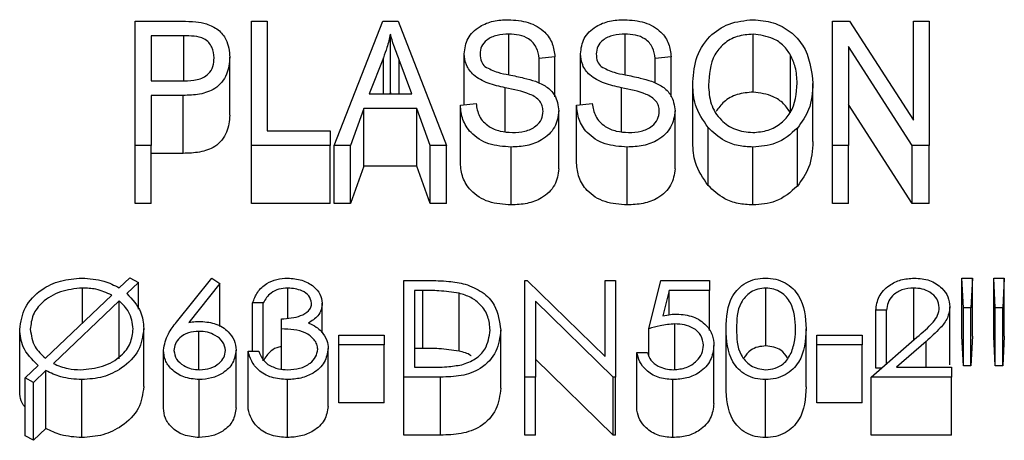
# Model space of a CAD drawing. Units: millimetres. Extents: x 28 to 1143, y 18 to 268.
# Drawn here: x 1128 to 1143, y 262 to 268 of the extents above; entities that cross this region are included whole.
import ezdxf

# ---------------------------------------------------------------- set-up
doc = ezdxf.new("R2010")
doc.units = ezdxf.units.MM

msp = doc.modelspace()

# ---------------------------------------------------------------- linework, layer by layer
at = {"color": 7, "linetype": 'Continuous', "lineweight": 25}
for p, q in [((1130.022, 268.0756), (1130.7153, 268.0756)), ((1130.022, 266.2325), (1130.022, 268.0756)), ((1131.7463, 266.2325), (1131.7463, 268.0756)), ((1131.7463, 268.0756), (1131.9799, 268.0756)), ((1131.9799, 268.0756), (1131.9799, 266.4479)), ((1132.9736, 266.2325), (1133.6922, 268.0756)), ((1133.6922, 268.0756), (1133.9202, 268.0756)), ((1133.9202, 268.0756), (1134.6392, 266.2325)), ((1140.3665, 268.0756), (1140.6149, 268.0756)), ((1140.3665, 266.2325), (1140.3665, 268.0756)), ((1140.6149, 268.0756), (1141.5643, 266.6065)), ((1141.5643, 266.6065), (1141.5643, 268.0756)), ((1141.5643, 268.0756), (1141.798, 268.0756)), ((1141.798, 268.0756), (1141.798, 266.2325)), ((1133.8062, 267.0233), (1133.8062, 267.8837)), ((1135.5629, 267.2814), (1135.5629, 267.8841)), ((1137.2866, 267.2814), (1137.2866, 267.8841)), ((1139.1859, 267.0237), (1139.1859, 267.8841)), ((1130.7406, 267.8601), (1130.2561, 267.8601)), ((1130.2561, 267.8601), (1130.2561, 267.1899)), ((1134.902, 266.8369), (1134.902, 267.5946)), ((1136.6262, 266.8369), (1136.6262, 267.5946)), ((1141.5481, 266.2325), (1140.6002, 267.6997)), ((1140.6002, 267.6997), (1140.6002, 266.2325)), ((1131.4249, 266.6812), (1131.4249, 267.5415)), ((1133.7018, 267.5347), (1133.49, 266.9984)), ((1134.1223, 266.9984), (1133.934, 267.5048)), ((1136.2462, 267.549), (1136.0125, 267.525)), ((1136.0125, 267.1574), (1136.0125, 267.525)), ((1136.2462, 266.9528), (1136.2462, 267.549)), ((1137.9704, 267.549), (1137.7363, 267.525)), ((1137.7363, 267.1574), (1137.7363, 267.525)), ((1137.9704, 266.9528), (1137.9704, 267.549)), ((1139.7428, 266.7141), (1139.7428, 267.5744)), ((1130.2561, 267.1899), (1130.7454, 267.1899)), ((1140.0742, 266.2918), (1140.0742, 267.1521)), ((1133.8062, 267.0233), (1133.8, 266.9984)), ((1133.8138, 266.9984), (1133.8062, 267.0233)), ((1138.2918, 266.2693), (1138.2918, 267.1297)), ((1130.7306, 266.9745), (1130.2561, 266.9745)), ((1130.2561, 266.9745), (1130.2561, 266.2325)), ((1130.7306, 266.1141), (1130.7306, 266.9745)), ((1133.49, 266.9984), (1134.1223, 266.9984)), ((1133.4133, 266.783), (1133.2168, 266.2325)), ((1134.1996, 266.783), (1133.4133, 266.783)), ((1133.4133, 265.9227), (1133.4133, 266.783)), ((1134.1996, 265.9227), (1134.1996, 266.783)), ((1134.396, 266.2325), (1134.1996, 266.783)), ((1134.8438, 266.8309), (1135.0774, 266.8548)), ((1134.8438, 265.9705), (1134.8438, 266.8309)), ((1136.3048, 265.8849), (1136.3048, 266.7452)), ((1136.5676, 266.8309), (1136.8012, 266.8548)), ((1136.5676, 265.9705), (1136.5676, 266.8309)), ((1138.0286, 265.8849), (1138.0286, 266.7452)), ((1141.5481, 265.3721), (1140.6002, 266.8393)), ((1131.9799, 266.4479), (1132.915, 266.4479)), ((1132.915, 266.4479), (1132.915, 266.2325)), ((1138.5192, 265.6373), (1138.5192, 266.4976)), ((1139.8449, 265.6298), (1139.8449, 266.4902)), ((1130.022, 265.3721), (1130.022, 266.2325)), ((1130.2561, 266.2325), (1130.022, 266.2325)), ((1130.2561, 265.3721), (1130.2561, 266.2325)), ((1132.915, 266.2325), (1131.7463, 266.2325)), ((1131.7463, 265.3721), (1131.7463, 266.2325)), ((1132.915, 265.3721), (1132.915, 266.2325)), ((1132.9736, 265.3721), (1132.9736, 266.2325)), ((1133.2168, 266.2325), (1132.9736, 266.2325)), ((1133.2168, 265.3721), (1133.2168, 266.2325)), ((1134.396, 265.3721), (1134.396, 266.2325)), ((1134.6392, 266.2325), (1134.396, 266.2325)), ((1134.6392, 265.3721), (1134.6392, 266.2325)), ((1135.5962, 265.3482), (1135.5962, 266.2085)), ((1137.32, 265.3482), (1137.32, 266.2085)), ((1139.183, 265.3482), (1139.183, 266.2085)), ((1140.6002, 266.2325), (1140.3665, 266.2325)), ((1140.3665, 265.3721), (1140.3665, 266.2325)), ((1140.6002, 265.3721), (1140.6002, 266.2325)), ((1141.5481, 265.3721), (1141.5481, 266.2325)), ((1141.798, 266.2325), (1141.5481, 266.2325)), ((1141.798, 265.3721), (1141.798, 266.2325)), ((1130.7306, 266.1141), (1130.2561, 266.1141)), ((1133.4133, 265.9227), (1133.2168, 265.3721)), ((1134.1996, 265.9227), (1133.4133, 265.9227)), ((1134.396, 265.3721), (1134.1996, 265.9227)), ((1130.2561, 265.3721), (1130.022, 265.3721)), ((1132.915, 265.3721), (1131.7463, 265.3721)), ((1133.2168, 265.3721), (1132.9736, 265.3721)), ((1134.6392, 265.3721), (1134.396, 265.3721)), ((1140.6002, 265.3721), (1140.3665, 265.3721)), ((1141.798, 265.3721), (1141.5481, 265.3721)), ((1129.785, 264.118), (1129.9414, 264.2668)), ((1129.9414, 264.2668), (1130.0687, 264.1981)), ((1130.6347, 263.6084), (1131.1569, 264.2625)), ((1131.1569, 264.2625), (1131.278, 264.1847)), ((1142.3087, 263.8214), (1142.2853, 264.2625)), ((1142.2853, 264.2625), (1142.4422, 264.2625)), ((1142.2853, 263.4021), (1142.2853, 264.2625)), ((1142.4422, 264.2625), (1142.4188, 263.8214)), ((1142.4422, 263.4021), (1142.4422, 264.2625)), ((1142.7798, 263.8214), (1142.7564, 264.2625)), ((1142.7564, 264.2625), (1142.9133, 264.2625)), ((1142.7564, 263.4021), (1142.7564, 264.2625)), ((1142.9133, 264.2625), (1142.889, 263.8214)), ((1142.9133, 263.4021), (1142.9133, 264.2625)), ((1129.2376, 263.5955), (1129.2376, 264.1155)), ((1130.0687, 264.1981), (1129.8961, 264.0333)), ((1130.0687, 263.8027), (1130.0687, 264.1981)), ((1131.278, 264.1847), (1130.8155, 263.6055)), ((1131.278, 263.5433), (1131.278, 264.1847)), ((1132.2856, 263.6728), (1132.2856, 264.1155)), ((1134.0065, 262.7922), (1134.0065, 264.2257)), ((1134.0065, 264.2257), (1134.3598, 264.2257)), ((1135.8013, 262.7922), (1135.8013, 264.2257)), ((1135.8013, 264.2257), (1135.8342, 264.2257)), ((1135.8342, 264.2257), (1136.9905, 263.0975)), ((1136.9905, 263.0975), (1136.9905, 264.2257)), ((1136.9905, 264.2257), (1137.1474, 264.2257)), ((1137.1474, 264.2257), (1137.1474, 262.7922)), ((1137.6409, 263.509), (1137.8202, 264.2257)), ((1137.8202, 264.2257), (1138.5383, 264.2257)), ((1138.5383, 264.2257), (1138.5383, 264.0787)), ((1139.3756, 263.2551), (1139.3756, 264.1155)), ((1141.5691, 263.3429), (1141.5691, 264.1155)), ((1128.6883, 263.0716), (1129.6725, 264.0104)), ((1134.2864, 264.0787), (1134.1633, 264.0787)), ((1134.1633, 264.0787), (1134.1633, 262.9392)), ((1134.2864, 263.2184), (1134.2864, 264.0787)), ((1134.8242, 263.1781), (1134.8242, 264.0385)), ((1137.9432, 264.0787), (1137.8488, 263.7017)), ((1138.5383, 264.0787), (1137.9432, 264.0787)), ((1137.9432, 263.7196), (1137.9432, 264.0787)), ((1138.5383, 263.4834), (1138.5383, 264.0787)), ((1129.7845, 263.9265), (1128.8066, 262.9935)), ((1129.7845, 263.0661), (1129.7845, 263.9265)), ((1131.9198, 263.8949), (1131.7629, 263.8949)), ((1131.7629, 263.1782), (1131.7629, 263.8949)), ((1131.9198, 263.0345), (1131.9198, 263.8949)), ((1132.7948, 263.449), (1132.7948, 263.89)), ((1137.1116, 262.7922), (1135.9582, 263.9179)), ((1135.9582, 263.9179), (1135.9582, 262.7922)), ((1142.1055, 262.976), (1142.1055, 263.8363)), ((1142.4188, 263.8214), (1142.3087, 263.8214)), ((1142.3087, 262.961), (1142.3087, 263.8214)), ((1142.4188, 262.961), (1142.4188, 263.8214)), ((1142.889, 263.8214), (1142.7798, 263.8214)), ((1142.7798, 262.961), (1142.7798, 263.8214)), ((1142.889, 262.961), (1142.889, 263.8214)), ((1132.1892, 263.509), (1132.1892, 263.656)), ((1141.1633, 263.7847), (1141.0064, 263.7847)), ((1141.0064, 262.9243), (1141.0064, 263.7847)), ((1141.1633, 262.9883), (1141.1633, 263.7847)), ((1128.3078, 262.6403), (1128.3078, 263.5006)), ((1130.1474, 262.6521), (1130.1474, 263.5124)), ((1132.1892, 262.9115), (1132.1892, 263.509)), ((1137.6409, 263.1108), (1137.6409, 263.509)), ((1138.0267, 262.9063), (1138.0267, 263.5825)), ((1138.7853, 262.6481), (1138.7853, 263.5084)), ((1139.9741, 262.6481), (1139.9741, 263.5084)), ((1130.9638, 262.9041), (1130.9638, 263.4722)), ((1133.0418, 263.4171), (1133.7146, 263.4171)), ((1133.0418, 263.27), (1133.0418, 263.4171)), ((1133.7146, 263.4171), (1133.7146, 263.27)), ((1135.4422, 262.6305), (1135.4422, 263.4909)), ((1140.1314, 263.4171), (1140.8043, 263.4171)), ((1140.1314, 263.27), (1140.1314, 263.4171)), ((1140.8043, 263.4171), (1140.8043, 263.27)), ((1140.9392, 262.7922), (1141.6177, 263.3855)), ((1142.3087, 262.961), (1142.2853, 263.4021)), ((1142.4422, 263.4021), (1142.4188, 262.961)), ((1142.7798, 262.961), (1142.7564, 263.4021)), ((1142.9133, 263.4021), (1142.889, 262.961)), ((1132.8845, 262.3577), (1132.8845, 263.2181)), ((1133.7146, 263.27), (1133.0418, 263.27)), ((1133.0418, 262.4097), (1133.0418, 263.27)), ((1133.7146, 262.4097), (1133.7146, 263.27)), ((1134.2864, 263.2184), (1134.1633, 263.2184)), ((1138.6056, 262.4002), (1138.6056, 263.2606)), ((1140.8043, 263.27), (1140.1314, 263.27)), ((1140.1314, 262.4097), (1140.1314, 263.27)), ((1140.8043, 262.4097), (1140.8043, 263.27)), ((1141.7517, 263.322), (1141.314, 262.9392)), ((1130.4392, 262.3316), (1130.4392, 263.192)), ((1131.5159, 262.3342), (1131.5159, 263.1945)), ((1131.6952, 262.3178), (1131.6952, 263.1782)), ((1131.6952, 263.1782), (1131.8526, 263.1782)), ((1137.4616, 262.2994), (1137.4616, 263.1598)), ((1137.4616, 263.1598), (1137.6185, 263.1598)), ((1128.386, 262.783), (1128.5796, 262.9674)), ((1134.1633, 262.9392), (1134.3641, 262.9392)), ((1137.1116, 261.9319), (1135.9582, 263.0575)), ((1141.0899, 262.9243), (1141.0064, 262.9243)), ((1141.314, 262.9392), (1142.128, 262.9392)), ((1142.128, 262.9392), (1142.128, 262.7922)), ((1142.4188, 262.961), (1142.3087, 262.961)), ((1142.889, 262.961), (1142.7798, 262.961)), ((1128.386, 261.9227), (1128.386, 262.783)), ((1128.5138, 262.7144), (1128.386, 262.783)), ((1128.6969, 262.8887), (1128.5138, 262.7144)), ((1128.6969, 262.0284), (1128.6969, 262.8887)), ((1134.5486, 262.7922), (1134.0065, 262.7922)), ((1134.0065, 261.9319), (1134.0065, 262.7922)), ((1134.5486, 261.9319), (1134.5486, 262.7922)), ((1135.9582, 262.7922), (1135.8013, 262.7922)), ((1135.8013, 261.9319), (1135.8013, 262.7922)), ((1135.9582, 261.9319), (1135.9582, 262.7922)), ((1137.1116, 261.9319), (1137.1116, 262.7922)), ((1137.1474, 262.7922), (1137.1116, 262.7922)), ((1137.1474, 261.9319), (1137.1474, 262.7922)), ((1140.9392, 261.9319), (1140.9392, 262.7922)), ((1142.128, 262.7922), (1140.9392, 262.7922)), ((1142.128, 261.9319), (1142.128, 262.7922)), ((1128.5138, 261.854), (1128.5138, 262.7144)), ((1129.2286, 261.8951), (1129.2286, 262.7555)), ((1130.969, 261.8951), (1130.969, 262.7555)), ((1132.2789, 261.8951), (1132.2789, 262.7555)), ((1137.9952, 261.8951), (1137.9952, 262.7555)), ((1139.3704, 261.8951), (1139.3704, 262.7555)), ((1133.7146, 262.4097), (1133.0418, 262.4097)), ((1140.8043, 262.4097), (1140.1314, 262.4097)), ((1128.5138, 261.854), (1128.386, 261.9227)), ((1128.6969, 262.0284), (1128.5138, 261.854)), ((1134.5486, 261.9319), (1134.0065, 261.9319)), ((1135.9582, 261.9319), (1135.8013, 261.9319)), ((1137.1474, 261.9319), (1137.1116, 261.9319)), ((1142.128, 261.9319), (1140.9392, 261.9319))]:
    msp.add_line(p, q, dxfattribs=at)
at = {"color": 8, "linetype": 'Continuous', "lineweight": 25}
for p, q in [((1130.7406, 267.1899), (1130.7406, 267.8601)), ((1133.7018, 266.9984), (1133.7018, 267.5347)), ((1133.934, 266.9984), (1133.934, 267.5048)), ((1135.509, 266.437), (1135.509, 267.0882)), ((1137.2327, 266.437), (1137.2327, 267.0882)), ((1141.7517, 262.9392), (1141.7517, 263.322))]:
    msp.add_line(p, q, dxfattribs=at)
at = {"color": 7, "linetype": 'Continuous', "lineweight": 25}
for points, knots in [([(1130.7153, 268.0756), (1130.7838, 268.0754), (1130.9058, 268.075), (1131.0239, 268.0507), (1131.0758, 268.04)], [0, 0, 0, 0, 0.5609291, 1, 1, 1, 1]), ([(1131.0758, 268.04), (1131.1379, 268.0131), (1131.2622, 267.9591), (1131.4007, 267.7792), (1131.4157, 267.6316), (1131.4249, 267.5415)], [0, 0, 0, 0, 0.2794933, 0.5599502, 1, 1, 1, 1]), ([(1134.902, 267.5946), (1134.9116, 267.6724), (1134.9309, 267.8279), (1135.1097, 268.0006), (1135.3319, 268.0886), (1135.4804, 268.0959), (1135.5548, 268.0995)], [0, 0, 0, 0, 0.2797837, 0.5591028, 0.7794251, 1, 1, 1, 1]), ([(1135.5548, 268.0995), (1135.6566, 268.0926), (1135.8597, 268.0789), (1136.0988, 267.9365), (1136.2233, 267.7442), (1136.2385, 267.6141), (1136.2462, 267.549)], [0, 0, 0, 0, 0.2803233, 0.559118, 0.7793215, 1, 1, 1, 1]), ([(1136.6262, 267.5946), (1136.6359, 267.6724), (1136.6552, 267.8278), (1136.8335, 268.0007), (1137.0558, 268.0886), (1137.2045, 268.0959), (1137.279, 268.0995)], [0, 0, 0, 0, 0.2797358, 0.5587073, 0.7789918, 1, 1, 1, 1]), ([(1137.279, 268.0995), (1137.3808, 268.0926), (1137.5839, 268.0789), (1137.8231, 267.9365), (1137.9476, 267.7442), (1137.9628, 267.6141), (1137.9704, 267.549)], [0, 0, 0, 0, 0.2803233, 0.559118, 0.7793215, 1, 1, 1, 1]), ([(1138.2918, 267.1297), (1138.299, 267.2574), (1138.3134, 267.512), (1138.5017, 267.8406), (1138.8168, 268.0626), (1139.062, 268.0872), (1139.1844, 268.0995)], [0, 0, 0, 0, 0.28103202, 0.56060465, 0.78048758, 1, 1, 1, 1]), ([(1139.1844, 268.0995), (1139.2862, 268.0907), (1139.4897, 268.0731), (1139.7496, 267.9293), (1140.0192, 267.6352), (1140.0516, 267.3511), (1140.0742, 267.1521)], [0, 0, 0, 0, 0.18679047, 0.37377867, 0.5612457, 1, 1, 1, 1]), ([(1133.8062, 267.8837), (1133.7905, 267.8178), (1133.7625, 267.7001), (1133.7203, 267.5853), (1133.7018, 267.5347)], [0, 0, 0, 0, 0.56006843, 1, 1, 1, 1]), ([(1133.934, 267.5048), (1133.9078, 267.575), (1133.8611, 267.7004), (1133.823, 267.8277), (1133.8062, 267.8837)], [0, 0, 0, 0, 0.5600265, 1, 1, 1, 1]), ([(1135.5629, 267.8841), (1135.5038, 267.8816), (1135.386, 267.8766), (1135.237, 267.8098), (1135.1485, 267.7041), (1135.1399, 267.6281), (1135.1356, 267.5901)], [0, 0, 0, 0, 0.2809161, 0.56013, 0.7797507, 1, 1, 1, 1]), ([(1136.0125, 267.525), (1136.0039, 267.579), (1135.9866, 267.6865), (1135.8768, 267.8167), (1135.7184, 267.8769), (1135.6148, 267.8817), (1135.5629, 267.8841)], [0, 0, 0, 0, 0.2808689, 0.5596454, 0.7795512, 1, 1, 1, 1]), ([(1137.2866, 267.8841), (1137.2275, 267.8816), (1137.1098, 267.8767), (1136.9613, 267.8095), (1136.8721, 267.7042), (1136.8639, 267.6282), (1136.8599, 267.5901)], [0, 0, 0, 0, 0.2810205, 0.5596761, 0.7798018, 1, 1, 1, 1]), ([(1137.7363, 267.525), (1137.7276, 267.579), (1137.7103, 267.6863), (1137.601, 267.8168), (1137.4425, 267.877), (1137.3387, 267.8817), (1137.2866, 267.8841)], [0, 0, 0, 0, 0.2807913, 0.5590945, 0.7789395, 1, 1, 1, 1]), ([(1139.1859, 267.8841), (1139.1058, 267.8776), (1138.9458, 267.8647), (1138.7443, 267.7472), (1138.5472, 267.5075), (1138.5344, 267.2837), (1138.5254, 267.1268)], [0, 0, 0, 0, 0.186719, 0.3734311, 0.5603526, 1, 1, 1, 1]), ([(1139.7428, 267.5744), (1139.7109, 267.6222), (1139.6472, 267.7178), (1139.4607, 267.8476), (1139.2899, 267.8703), (1139.1859, 267.8841)], [0, 0, 0, 0, 0.2809825, 0.5620208, 1, 1, 1, 1]), ([(1131.1912, 267.5314), (1131.1857, 267.5848), (1131.1746, 267.6911), (1131.0642, 267.8262), (1130.8939, 267.8585), (1130.7919, 267.8596), (1130.7406, 267.8601)], [0, 0, 0, 0, 0.28048717, 0.55888872, 0.77812627, 1, 1, 1, 1]), ([(1135.509, 267.0882), (1135.4237, 267.1079), (1135.2538, 267.1472), (1135.0403, 267.2581), (1134.9199, 267.4235), (1134.9079, 267.5375), (1134.902, 267.5946)], [0, 0, 0, 0, 0.2813621, 0.5601312, 0.7799452, 1, 1, 1, 1]), ([(1135.1356, 267.5901), (1135.1377, 267.5518), (1135.1415, 267.4835), (1135.1888, 267.4277), (1135.2095, 267.4031)], [0, 0, 0, 0, 0.560428, 1, 1, 1, 1]), ([(1137.2327, 267.0882), (1137.1476, 267.108), (1136.9779, 267.1474), (1136.7642, 267.2579), (1136.6435, 267.4235), (1136.632, 267.5375), (1136.6262, 267.5946)], [0, 0, 0, 0, 0.2809238, 0.5601486, 0.7799942, 1, 1, 1, 1]), ([(1136.8599, 267.5901), (1136.8618, 267.5518), (1136.8652, 267.4835), (1136.9125, 267.4277), (1136.9333, 267.4031)], [0, 0, 0, 0, 0.5603039, 1, 1, 1, 1]), ([(1131.4249, 267.5415), (1131.417, 267.4556), (1131.4014, 267.2845), (1131.2354, 267.0695), (1130.9777, 266.9826), (1130.8132, 266.9772), (1130.7306, 266.9745)], [0, 0, 0, 0, 0.2804623, 0.5589214, 0.7786262, 1, 1, 1, 1]), ([(1130.7454, 267.1899), (1130.811, 267.1922), (1130.9417, 267.1967), (1131.1102, 267.2751), (1131.1829, 267.405), (1131.1884, 267.4892), (1131.1912, 267.5314)], [0, 0, 0, 0, 0.2810038, 0.5590206, 0.7789493, 1, 1, 1, 1]), ([(1139.8406, 267.1578), (1139.8363, 267.2379), (1139.8287, 267.381), (1139.7691, 267.5153), (1139.7428, 267.5744)], [0, 0, 0, 0, 0.5600424, 1, 1, 1, 1]), ([(1135.2095, 267.4031), (1135.2716, 267.3717), (1135.383, 267.3152), (1135.5103, 267.2911), (1135.5667, 267.2804)], [0, 0, 0, 0, 0.5574128, 1, 1, 1, 1]), ([(1136.9333, 267.4031), (1136.9955, 267.3717), (1137.1071, 267.3153), (1137.2346, 267.2911), (1137.2909, 267.2804)], [0, 0, 0, 0, 0.5578893, 1, 1, 1, 1]), ([(1135.5667, 267.2804), (1135.6409, 267.2658), (1135.7733, 267.2398), (1135.9014, 267.2021), (1135.9577, 267.1855)], [0, 0, 0, 0, 0.5604204, 1, 1, 1, 1]), ([(1135.9577, 267.1855), (1136.0138, 267.1608), (1136.1258, 267.1116), (1136.2752, 266.9628), (1136.2936, 266.8277), (1136.3048, 266.7452)], [0, 0, 0, 0, 0.2809191, 0.5614205, 1, 1, 1, 1]), ([(1137.2909, 267.2804), (1137.365, 267.2658), (1137.4972, 267.2397), (1137.6251, 267.2021), (1137.6814, 267.1855)], [0, 0, 0, 0, 0.559923, 1, 1, 1, 1]), ([(1137.6814, 267.1855), (1137.7377, 267.1609), (1137.85, 267.1118), (1137.9989, 266.9626), (1138.0173, 266.8276), (1138.0286, 266.7452)], [0, 0, 0, 0, 0.2814733, 0.5614888, 1, 1, 1, 1]), ([(1139.1811, 266.424), (1139.2591, 266.4305), (1139.4152, 266.4435), (1139.6101, 266.5587), (1139.8121, 266.7861), (1139.8288, 267.0046), (1139.8406, 267.1578)], [0, 0, 0, 0, 0.1866563, 0.3735097, 0.5606726, 1, 1, 1, 1]), ([(1140.0742, 267.1521), (1140.0666, 267.0197), (1140.0531, 266.7833), (1139.9085, 266.5797), (1139.8449, 266.4902)], [0, 0, 0, 0, 0.56023661, 1, 1, 1, 1]), ([(1136.0707, 266.7396), (1136.0687, 266.766), (1136.0647, 266.8187), (1136.0261, 266.8928), (1135.9601, 266.952), (1135.7925, 267.0325), (1135.635, 267.0634), (1135.509, 267.0882)], [0, 0, 0, 0, 0.1250055, 0.2496089, 0.3745272, 0.4995474, 1, 1, 1, 1]), ([(1137.7949, 266.7396), (1137.793, 266.766), (1137.7891, 266.8188), (1137.7497, 266.8927), (1137.6839, 266.9521), (1137.5162, 267.0325), (1137.3587, 267.0634), (1137.2327, 267.0882)], [0, 0, 0, 0, 0.124975, 0.2497922, 0.37468, 0.4996696, 1, 1, 1, 1]), ([(1138.5192, 266.4976), (1138.4441, 266.6081), (1138.3096, 266.8056), (1138.2972, 267.0305), (1138.2918, 267.1297)], [0, 0, 0, 0, 0.5590934, 1, 1, 1, 1]), ([(1138.5254, 267.1268), (1138.5311, 267.0339), (1138.5423, 266.8487), (1138.6864, 266.6131), (1138.9142, 266.4518), (1139.0922, 266.4332), (1139.1811, 266.424)], [0, 0, 0, 0, 0.2810166, 0.5606217, 0.7805755, 1, 1, 1, 1]), ([(1139.1859, 267.0237), (1139.1062, 267.0171), (1138.9469, 267.0039), (1138.7482, 266.893), (1138.6725, 266.787), (1138.637, 266.7373)], [0, 0, 0, 0, 0.3470807, 0.6941483, 1, 1, 1, 1]), ([(1139.7428, 266.7141), (1139.711, 266.7619), (1139.6472, 266.8575), (1139.4607, 266.9872), (1139.2899, 267.0099), (1139.1859, 267.0237)], [0, 0, 0, 0, 0.2809948, 0.5620012, 1, 1, 1, 1]), ([(1135.5962, 266.2085), (1135.483, 266.2164), (1135.257, 266.232), (1134.9987, 266.3989), (1134.8656, 266.6137), (1134.8511, 266.7584), (1134.8438, 266.8309)], [0, 0, 0, 0, 0.2800516, 0.5589807, 0.7791995, 1, 1, 1, 1]), ([(1135.0774, 266.8548), (1135.0875, 266.7903), (1135.1076, 266.6618), (1135.2481, 266.514), (1135.4308, 266.4361), (1135.5544, 266.428), (1135.6163, 266.424)], [0, 0, 0, 0, 0.28063557, 0.55916995, 0.77938715, 1, 1, 1, 1]), ([(1136.3048, 266.7452), (1136.2925, 266.6621), (1136.2678, 266.4959), (1136.0761, 266.3105), (1135.8355, 266.2194), (1135.6761, 266.2122), (1135.5962, 266.2085)], [0, 0, 0, 0, 0.279693, 0.558955, 0.7790879, 1, 1, 1, 1]), ([(1135.6163, 266.424), (1135.6793, 266.4269), (1135.805, 266.4328), (1135.9622, 266.5058), (1136.0579, 266.6178), (1136.0664, 266.699), (1136.0707, 266.7396)], [0, 0, 0, 0, 0.28091777, 0.55973428, 0.77983473, 1, 1, 1, 1]), ([(1137.32, 266.2085), (1137.2068, 266.2164), (1136.9807, 266.232), (1136.7225, 266.3989), (1136.5894, 266.6137), (1136.5748, 266.7584), (1136.5676, 266.8309)], [0, 0, 0, 0, 0.2800516, 0.5589807, 0.7791995, 1, 1, 1, 1]), ([(1136.8012, 266.8548), (1136.8115, 266.7904), (1136.832, 266.662), (1136.9719, 266.5138), (1137.1549, 266.4363), (1137.2784, 266.4281), (1137.34, 266.424)], [0, 0, 0, 0, 0.2808379, 0.5591036, 0.7798888, 1, 1, 1, 1]), ([(1138.0286, 266.7452), (1138.0164, 266.6621), (1137.9921, 266.4958), (1137.8002, 266.3104), (1137.5594, 266.2195), (1137.3998, 266.2122), (1137.32, 266.2085)], [0, 0, 0, 0, 0.2795122, 0.5586889, 0.7791553, 1, 1, 1, 1]), ([(1137.34, 266.424), (1137.4031, 266.4269), (1137.5288, 266.4329), (1137.6866, 266.5056), (1137.7815, 266.618), (1137.7905, 266.699), (1137.7949, 266.7396)], [0, 0, 0, 0, 0.2808211, 0.5601593, 0.7797868, 1, 1, 1, 1]), ([(1131.4249, 266.6812), (1131.417, 266.5953), (1131.4014, 266.4241), (1131.2353, 266.2092), (1130.9777, 266.1223), (1130.8132, 266.1168), (1130.7306, 266.1141)], [0, 0, 0, 0, 0.2805013, 0.558922, 0.7786243, 1, 1, 1, 1]), ([(1139.183, 266.2085), (1139.11, 266.2126), (1138.9639, 266.2208), (1138.7182, 266.3077), (1138.5947, 266.4256), (1138.5192, 266.4976)], [0, 0, 0, 0, 0.2802892, 0.5608106, 1, 1, 1, 1]), ([(1139.8449, 266.4902), (1139.7436, 266.4003), (1139.5624, 266.2395), (1139.2991, 266.218), (1139.183, 266.2085)], [0, 0, 0, 0, 0.5589528, 1, 1, 1, 1]), ([(1140.0742, 266.2918), (1140.0666, 266.1594), (1140.0531, 265.923), (1139.9085, 265.7193), (1139.8449, 265.6298)], [0, 0, 0, 0, 0.5602066, 1, 1, 1, 1]), ([(1138.5192, 265.6373), (1138.4441, 265.7477), (1138.3096, 265.9452), (1138.2972, 266.1701), (1138.2918, 266.2693)], [0, 0, 0, 0, 0.5590686, 1, 1, 1, 1]), ([(1135.5962, 265.3482), (1135.483, 265.356), (1135.257, 265.3717), (1134.9987, 265.5385), (1134.8656, 265.7534), (1134.8511, 265.8981), (1134.8438, 265.9705)], [0, 0, 0, 0, 0.2800535, 0.5589526, 0.7792036, 1, 1, 1, 1]), ([(1136.3048, 265.8849), (1136.2925, 265.8017), (1136.2678, 265.6355), (1136.0761, 265.4502), (1135.8355, 265.3591), (1135.6761, 265.3518), (1135.5962, 265.3482)], [0, 0, 0, 0, 0.2796917, 0.5589516, 0.7790835, 1, 1, 1, 1]), ([(1137.32, 265.3482), (1137.2068, 265.356), (1136.9808, 265.3717), (1136.7225, 265.5385), (1136.5894, 265.7534), (1136.5748, 265.8981), (1136.5676, 265.9705)], [0, 0, 0, 0, 0.2800535, 0.5589526, 0.7792036, 1, 1, 1, 1]), ([(1138.0286, 265.8849), (1138.0164, 265.8017), (1137.9921, 265.6355), (1137.8002, 265.4501), (1137.5594, 265.3592), (1137.3998, 265.3518), (1137.32, 265.3482)], [0, 0, 0, 0, 0.2795109, 0.5586856, 0.779151, 1, 1, 1, 1]), ([(1139.183, 265.3482), (1139.11, 265.3523), (1138.9639, 265.3605), (1138.7182, 265.4472), (1138.5946, 265.5653), (1138.5192, 265.6373)], [0, 0, 0, 0, 0.2802898, 0.5607792, 1, 1, 1, 1]), ([(1139.8449, 265.6298), (1139.7436, 265.5399), (1139.5624, 265.3791), (1139.2991, 265.3576), (1139.183, 265.3482)], [0, 0, 0, 0, 0.5589524, 1, 1, 1, 1]), ([(1128.3078, 263.5006), (1128.3243, 263.6123), (1128.3573, 263.8355), (1128.6003, 264.0899), (1128.9083, 264.2379), (1129.1228, 264.2543), (1129.23, 264.2625)], [0, 0, 0, 0, 0.27960304, 0.55912609, 0.7795663, 1, 1, 1, 1]), ([(1129.23, 264.2625), (1129.3415, 264.2548), (1129.5407, 264.2411), (1129.7103, 264.1557), (1129.785, 264.118)], [0, 0, 0, 0, 0.5595564, 1, 1, 1, 1]), ([(1131.7629, 263.8949), (1131.7831, 263.9501), (1131.8233, 264.0602), (1131.9571, 264.182), (1132.1188, 264.252), (1132.2287, 264.259), (1132.2836, 264.2625)], [0, 0, 0, 0, 0.2802842, 0.5598616, 0.7798909, 1, 1, 1, 1]), ([(1132.2836, 264.2625), (1132.3544, 264.2563), (1132.4961, 264.2438), (1132.6656, 264.1517), (1132.7733, 264.0267), (1132.7877, 263.9356), (1132.7948, 263.89)], [0, 0, 0, 0, 0.2798997, 0.5598513, 0.7800958, 1, 1, 1, 1]), ([(1138.7853, 263.5084), (1138.7921, 263.6796), (1138.8006, 263.8938), (1138.9636, 264.1091), (1139.0771, 264.1948), (1139.2169, 264.2522), (1139.3193, 264.2591), (1139.3704, 264.2625)], [0, 0, 0, 0, 0.49868133, 0.62412483, 0.74937582, 0.87475182, 1, 1, 1, 1]), ([(1139.3704, 264.2625), (1139.4218, 264.2591), (1139.5248, 264.2524), (1139.7125, 264.1776), (1139.949, 263.9383), (1139.964, 263.6804), (1139.9741, 263.5084)], [0, 0, 0, 0, 0.1254448, 0.2511544, 0.500537, 1, 1, 1, 1]), ([(1141.0064, 263.7847), (1141.0164, 263.8544), (1141.0364, 263.9937), (1141.1866, 264.1525), (1141.3763, 264.2485), (1141.5102, 264.2578), (1141.5772, 264.2625)], [0, 0, 0, 0, 0.2798798, 0.5594901, 0.7797321, 1, 1, 1, 1]), ([(1141.5772, 264.2625), (1141.6552, 264.2564), (1141.8109, 264.2443), (1141.9842, 264.1278), (1142.0894, 263.9863), (1142.1001, 263.8863), (1142.1055, 263.8363)], [0, 0, 0, 0, 0.2798613, 0.5590622, 0.7796083, 1, 1, 1, 1]), ([(1129.2376, 264.1155), (1129.126, 264.104), (1128.903, 264.0812), (1128.6453, 263.9234), (1128.4892, 263.7197), (1128.4728, 263.5756), (1128.4647, 263.5035)], [0, 0, 0, 0, 0.2798558, 0.5594149, 0.7796822, 1, 1, 1, 1]), ([(1129.6725, 264.0104), (1129.5964, 264.0448), (1129.4603, 264.1064), (1129.3057, 264.1127), (1129.2376, 264.1155)], [0, 0, 0, 0, 0.5594151, 1, 1, 1, 1]), ([(1132.2856, 264.1155), (1132.2401, 264.1125), (1132.1492, 264.1067), (1132.0048, 264.0347), (1131.9521, 263.948), (1131.9198, 263.8949)], [0, 0, 0, 0, 0.28062268, 0.56022044, 1, 1, 1, 1]), ([(1132.6379, 263.8906), (1132.629, 263.9282), (1132.611, 264.0035), (1132.477, 264.0963), (1132.3581, 264.1082), (1132.2856, 264.1155)], [0, 0, 0, 0, 0.2788448, 0.5599927, 1, 1, 1, 1]), ([(1134.3598, 264.2257), (1134.4649, 264.2256), (1134.6525, 264.2254), (1134.8348, 264.1897), (1134.9148, 264.1741)], [0, 0, 0, 0, 0.5605549, 1, 1, 1, 1]), ([(1134.9148, 264.1741), (1135.004, 264.1387), (1135.1822, 264.0679), (1135.399, 263.8264), (1135.4258, 263.618), (1135.4422, 263.4909)], [0, 0, 0, 0, 0.2804196, 0.5608314, 1, 1, 1, 1]), ([(1139.3756, 264.1155), (1139.3355, 264.1122), (1139.2553, 264.1056), (1139.1136, 264.0394), (1138.9462, 263.8436), (1138.9438, 263.643), (1138.9422, 263.509)], [0, 0, 0, 0, 0.1256666, 0.2508918, 0.4996937, 1, 1, 1, 1]), ([(1139.8172, 263.509), (1139.8106, 263.642), (1139.8007, 263.8413), (1139.6375, 264.0388), (1139.4957, 264.105), (1139.4156, 264.112), (1139.3756, 264.1155)], [0, 0, 0, 0, 0.5001765, 0.7492116, 0.8746615, 1, 1, 1, 1]), ([(1141.5691, 264.1155), (1141.5094, 264.1105), (1141.3899, 264.1004), (1141.2546, 264.0111), (1141.1826, 263.8987), (1141.1698, 263.8227), (1141.1633, 263.7847)], [0, 0, 0, 0, 0.2795661, 0.5591747, 0.7791693, 1, 1, 1, 1]), ([(1141.9487, 263.8248), (1141.9412, 263.8692), (1141.9264, 263.9579), (1141.8195, 264.0517), (1141.6965, 264.1074), (1141.6116, 264.1128), (1141.5691, 264.1155)], [0, 0, 0, 0, 0.27930967, 0.55939361, 0.77988137, 1, 1, 1, 1]), ([(1129.8961, 264.0333), (1129.9773, 263.9467), (1130.1227, 263.7916), (1130.1398, 263.5979), (1130.1474, 263.5124)], [0, 0, 0, 0, 0.5588221, 1, 1, 1, 1]), ([(1134.8242, 264.0385), (1134.7247, 264.0529), (1134.5467, 264.0786), (1134.366, 264.0787), (1134.2864, 264.0787)], [0, 0, 0, 0, 0.5591541, 1, 1, 1, 1]), ([(1135.2853, 263.4912), (1135.2795, 263.5582), (1135.268, 263.6922), (1135.1602, 263.8615), (1135.005, 263.9819), (1134.8845, 264.0196), (1134.8242, 264.0385)], [0, 0, 0, 0, 0.2801664, 0.5596772, 0.7796167, 1, 1, 1, 1]), ([(1129.9905, 263.5087), (1129.9783, 263.5958), (1129.9563, 263.7516), (1129.8371, 263.873), (1129.7845, 263.9265)], [0, 0, 0, 0, 0.5592273, 1, 1, 1, 1]), ([(1132.1892, 263.656), (1132.2879, 263.6636), (1132.436, 263.6749), (1132.5814, 263.7586), (1132.6304, 263.8303), (1132.6354, 263.8705), (1132.6379, 263.8906)], [0, 0, 0, 0, 0.4991563, 0.7489555, 0.8744124, 1, 1, 1, 1]), ([(1132.7948, 263.89), (1132.7918, 263.8569), (1132.7859, 263.7908), (1132.7233, 263.6806), (1132.6407, 263.6275), (1132.5903, 263.5951)], [0, 0, 0, 0, 0.2805415, 0.5606135, 1, 1, 1, 1]), ([(1141.6177, 263.3855), (1141.7017, 263.4563), (1141.8187, 263.5548), (1141.9347, 263.7078), (1141.944, 263.7858), (1141.9487, 263.8248)], [0, 0, 0, 0, 0.5607482, 0.7806349, 1, 1, 1, 1]), ([(1142.1055, 263.8363), (1142.0985, 263.7795), (1142.0844, 263.6656), (1141.9442, 263.4939), (1141.8247, 263.3872), (1141.7517, 263.322)], [0, 0, 0, 0, 0.2792806, 0.559292, 1, 1, 1, 1]), ([(1137.8488, 263.7017), (1137.8867, 263.7102), (1137.9543, 263.7254), (1138.0241, 263.7283), (1138.0548, 263.7295)], [0, 0, 0, 0, 0.56116945, 1, 1, 1, 1]), ([(1138.0548, 263.7295), (1138.1384, 263.7222), (1138.3056, 263.7074), (1138.4907, 263.5792), (1138.5922, 263.4217), (1138.6011, 263.3143), (1138.6056, 263.2606)], [0, 0, 0, 0, 0.2796091, 0.5591376, 0.7793184, 1, 1, 1, 1]), ([(1128.5796, 262.9674), (1128.4917, 263.0549), (1128.3345, 263.2114), (1128.316, 263.4121), (1128.3078, 263.5006)], [0, 0, 0, 0, 0.5589773, 1, 1, 1, 1]), ([(1128.4647, 263.5035), (1128.4777, 263.4125), (1128.5011, 263.2495), (1128.631, 263.1261), (1128.6883, 263.0716)], [0, 0, 0, 0, 0.5588282, 1, 1, 1, 1]), ([(1129.2095, 262.9025), (1129.3215, 262.9126), (1129.5456, 262.9327), (1129.8078, 263.0876), (1129.9651, 263.2918), (1129.982, 263.4364), (1129.9905, 263.5087)], [0, 0, 0, 0, 0.2796719, 0.5594171, 0.7796188, 1, 1, 1, 1]), ([(1130.1474, 263.5124), (1130.1319, 263.4009), (1130.1009, 263.1779), (1129.8516, 262.9304), (1129.5495, 262.7779), (1129.3356, 262.763), (1129.2286, 262.7555)], [0, 0, 0, 0, 0.27963557, 0.5593287, 0.77952402, 1, 1, 1, 1]), ([(1130.4392, 263.192), (1130.4562, 263.2758), (1130.4866, 263.4261), (1130.5893, 263.5525), (1130.6347, 263.6084)], [0, 0, 0, 0, 0.5581352, 1, 1, 1, 1]), ([(1130.8155, 263.6055), (1130.8491, 263.6098), (1130.9092, 263.6175), (1130.9699, 263.6187), (1130.9967, 263.6193)], [0, 0, 0, 0, 0.5597849, 1, 1, 1, 1]), ([(1130.9967, 263.6193), (1131.0733, 263.6121), (1131.2266, 263.5977), (1131.3974, 263.4828), (1131.5006, 263.3425), (1131.5108, 263.2439), (1131.5159, 263.1945)], [0, 0, 0, 0, 0.2795376, 0.5593991, 0.7794966, 1, 1, 1, 1]), ([(1132.7276, 263.2057), (1132.725, 263.2307), (1132.7197, 263.2807), (1132.6655, 263.3713), (1132.5024, 263.4946), (1132.3145, 263.5032), (1132.1892, 263.509)], [0, 0, 0, 0, 0.1256619, 0.2513631, 0.5010412, 1, 1, 1, 1]), ([(1132.5903, 263.5951), (1132.6309, 263.5776), (1132.7036, 263.5463), (1132.7567, 263.4953), (1132.78, 263.4728)], [0, 0, 0, 0, 0.55968, 1, 1, 1, 1]), ([(1138.0267, 263.5825), (1137.9525, 263.5762), (1137.82, 263.5651), (1137.6957, 263.5261), (1137.6409, 263.509)], [0, 0, 0, 0, 0.55929248, 1, 1, 1, 1]), ([(1138.4487, 263.266), (1138.4423, 263.3157), (1138.4295, 263.4149), (1138.3113, 263.5224), (1138.1687, 263.5757), (1138.074, 263.5802), (1138.0267, 263.5825)], [0, 0, 0, 0, 0.2795729, 0.5588403, 0.7793361, 1, 1, 1, 1]), ([(1139.3704, 262.7555), (1139.3192, 262.7588), (1139.217, 262.7653), (1139.0774, 262.8228), (1138.9639, 262.9083), (1138.8034, 263.1244), (1138.7933, 263.3379), (1138.7853, 263.5084)], [0, 0, 0, 0, 0.1253901, 0.2505173, 0.37603, 0.5013841, 1, 1, 1, 1]), ([(1138.9422, 263.509), (1138.9435, 263.375), (1138.9454, 263.1743), (1139.1137, 262.9788), (1139.2555, 262.913), (1139.3356, 262.906), (1139.3756, 262.9025)], [0, 0, 0, 0, 0.50018882, 0.7490199, 0.8747071, 1, 1, 1, 1]), ([(1139.9741, 263.5084), (1139.9646, 263.3362), (1139.9503, 263.0781), (1139.7119, 262.8408), (1139.5247, 262.7657), (1139.4219, 262.7589), (1139.3704, 262.7555)], [0, 0, 0, 0, 0.4994636, 0.7489321, 0.8744142, 1, 1, 1, 1]), ([(1139.7509, 263.1486), (1139.7732, 263.2147), (1139.8131, 263.3328), (1139.8159, 263.4551), (1139.8172, 263.509)], [0, 0, 0, 0, 0.5596277, 1, 1, 1, 1]), ([(1130.9638, 263.4722), (1130.9106, 263.4684), (1130.8043, 263.4607), (1130.6818, 263.3856), (1130.6077, 263.2893), (1130.6, 263.221), (1130.5961, 263.1868)], [0, 0, 0, 0, 0.2798542, 0.5591966, 0.7795412, 1, 1, 1, 1]), ([(1131.3591, 263.1868), (1131.3509, 263.2317), (1131.3344, 263.3217), (1131.2197, 263.4124), (1131.0931, 263.4646), (1131.0069, 263.4697), (1130.9638, 263.4722)], [0, 0, 0, 0, 0.2788419, 0.558843, 0.7790033, 1, 1, 1, 1]), ([(1132.78, 263.4728), (1132.8134, 263.4289), (1132.8731, 263.3504), (1132.881, 263.2585), (1132.8845, 263.2181)], [0, 0, 0, 0, 0.5592717, 1, 1, 1, 1]), ([(1135.4422, 263.4909), (1135.4296, 263.3832), (1135.4044, 263.1681), (1135.177, 262.9121), (1134.8587, 262.7997), (1134.6523, 262.7948), (1134.5486, 262.7922)], [0, 0, 0, 0, 0.28015031, 0.55933727, 0.77871265, 1, 1, 1, 1]), ([(1134.8643, 262.9757), (1134.9343, 263.0007), (1135.0742, 263.0508), (1135.2507, 263.2319), (1135.2722, 263.3929), (1135.2853, 263.4912)], [0, 0, 0, 0, 0.2807695, 0.5609629, 1, 1, 1, 1]), ([(1132.1892, 263.2425), (1132.1766, 263.2412), (1132.119, 263.2355), (1132.0054, 263.1722), (1131.9523, 263.0868), (1131.9198, 263.0345)], [0, 0, 0, 0, 0.09881285, 0.44899293, 1, 1, 1, 1]), ([(1132.8845, 263.2181), (1132.872, 263.1477), (1132.8472, 263.0069), (1132.6826, 262.8523), (1132.4824, 262.7681), (1132.3467, 262.7597), (1132.2789, 262.7555)], [0, 0, 0, 0, 0.27921606, 0.55852617, 0.77927073, 1, 1, 1, 1]), ([(1132.2817, 262.9025), (1132.3425, 262.9059), (1132.4637, 262.9125), (1132.6109, 262.9865), (1132.7096, 263.0891), (1132.7216, 263.1669), (1132.7276, 263.2057)], [0, 0, 0, 0, 0.2808839, 0.5604242, 0.7803469, 1, 1, 1, 1]), ([(1134.8242, 263.1781), (1134.7247, 263.1925), (1134.5467, 263.2182), (1134.366, 263.2183), (1134.2864, 263.2184)], [0, 0, 0, 0, 0.5591528, 1, 1, 1, 1]), ([(1138.6056, 263.2606), (1138.5955, 263.1862), (1138.5754, 263.0375), (1138.4179, 262.8645), (1138.2098, 262.7688), (1138.0668, 262.7599), (1137.9952, 262.7555)], [0, 0, 0, 0, 0.2797563, 0.5591357, 0.779416, 1, 1, 1, 1]), ([(1138.0043, 262.9025), (1138.0699, 262.9087), (1138.2012, 262.9212), (1138.3473, 263.0194), (1138.4364, 263.1392), (1138.4446, 263.2238), (1138.4487, 263.266)], [0, 0, 0, 0, 0.2796185, 0.5595068, 0.7796578, 1, 1, 1, 1]), ([(1139.3756, 263.2551), (1139.3357, 263.2517), (1139.2559, 263.2449), (1139.13, 263.1896), (1139.0791, 263.12), (1139.049, 263.0789)], [0, 0, 0, 0, 0.29145499, 0.58188652, 1, 1, 1, 1]), ([(1139.6994, 263.0788), (1139.6702, 263.1197), (1139.6204, 263.1893), (1139.4951, 263.2444), (1139.4154, 263.2515), (1139.3756, 263.2551)], [0, 0, 0, 0, 0.4155794, 0.7079578, 1, 1, 1, 1]), ([(1130.969, 262.7555), (1130.8907, 262.7632), (1130.7341, 262.7785), (1130.5579, 262.8953), (1130.4567, 263.0408), (1130.4451, 263.1416), (1130.4392, 263.192)], [0, 0, 0, 0, 0.27973791, 0.55900233, 0.77956437, 1, 1, 1, 1]), ([(1130.5961, 263.1868), (1130.6038, 263.1428), (1130.6191, 263.0548), (1130.728, 262.9637), (1130.8509, 262.9102), (1130.9353, 262.9051), (1130.9776, 262.9025)], [0, 0, 0, 0, 0.2789628, 0.5586395, 0.7791665, 1, 1, 1, 1]), ([(1131.5159, 263.1945), (1131.5068, 263.1289), (1131.4886, 262.9978), (1131.3393, 262.8525), (1131.1571, 262.77), (1131.0317, 262.7603), (1130.969, 262.7555)], [0, 0, 0, 0, 0.2795969, 0.5588728, 0.7796039, 1, 1, 1, 1]), ([(1130.9776, 262.9025), (1131.0314, 262.9068), (1131.1389, 262.9154), (1131.2638, 262.989), (1131.3454, 263.0831), (1131.3545, 263.1522), (1131.3591, 263.1868)], [0, 0, 0, 0, 0.2800744, 0.5600273, 0.7800154, 1, 1, 1, 1]), ([(1132.2789, 262.7555), (1132.1986, 262.7612), (1132.0383, 262.7725), (1131.849, 262.8828), (1131.739, 263.0276), (1131.7098, 263.128), (1131.6952, 263.1782)], [0, 0, 0, 0, 0.2796934, 0.5588776, 0.7791568, 1, 1, 1, 1]), ([(1131.8526, 263.1782), (1131.8686, 263.1365), (1131.897, 263.0622), (1131.9612, 263.0051), (1131.9894, 262.98)], [0, 0, 0, 0, 0.5606932, 1, 1, 1, 1]), ([(1135.005, 263.1076), (1135.0029, 263.1093), (1134.9549, 263.1476), (1134.8881, 263.1632), (1134.8242, 263.1781)], [0, 0, 0, 0, 0.0428207, 1, 1, 1, 1]), ([(1137.9952, 262.7555), (1137.9202, 262.7618), (1137.7702, 262.7743), (1137.6013, 262.8846), (1137.4954, 263.0177), (1137.4729, 263.1124), (1137.4616, 263.1598)], [0, 0, 0, 0, 0.27971037, 0.55902491, 0.77946643, 1, 1, 1, 1]), ([(1137.6185, 263.1598), (1137.632, 263.1193), (1137.659, 263.0385), (1137.7659, 262.9564), (1137.885, 262.9107), (1137.9646, 262.9052), (1138.0043, 262.9025)], [0, 0, 0, 0, 0.2798684, 0.5591068, 0.7804234, 1, 1, 1, 1]), ([(1139.3756, 262.9025), (1139.4235, 262.9073), (1139.5191, 262.917), (1139.6666, 262.9991), (1139.719, 263.0919), (1139.7509, 263.1486)], [0, 0, 0, 0, 0.2801911, 0.5607668, 1, 1, 1, 1]), ([(1128.8066, 262.9935), (1128.8776, 262.9637), (1129.0047, 262.9105), (1129.1468, 262.9049), (1129.2095, 262.9025)], [0, 0, 0, 0, 0.5592018, 1, 1, 1, 1]), ([(1131.9894, 262.98), (1132.0398, 262.9542), (1132.1298, 262.9081), (1132.2353, 262.9042), (1132.2817, 262.9025)], [0, 0, 0, 0, 0.5596074, 1, 1, 1, 1]), ([(1134.3641, 262.9392), (1134.4583, 262.939), (1134.6266, 262.9386), (1134.7917, 262.9644), (1134.8643, 262.9757)], [0, 0, 0, 0, 0.5603536, 1, 1, 1, 1]), ([(1129.2286, 262.7555), (1129.1223, 262.7625), (1128.9324, 262.775), (1128.7689, 262.8539), (1128.6969, 262.8887)], [0, 0, 0, 0, 0.5593535, 1, 1, 1, 1]), ([(1128.386, 262.3496), (1128.3767, 262.3607), (1128.307, 262.4438), (1128.3074, 262.5491), (1128.3078, 262.6403)], [0, 0, 0, 0, 0.13377407, 1, 1, 1, 1]), ([(1130.1474, 262.6521), (1130.1319, 262.5405), (1130.1009, 262.3175), (1129.8516, 262.07), (1129.5494, 261.9176), (1129.3356, 261.9026), (1129.2286, 261.8951)], [0, 0, 0, 0, 0.2796388, 0.5593352, 0.7795161, 1, 1, 1, 1]), ([(1135.4422, 262.6305), (1135.4296, 262.5228), (1135.4044, 262.3078), (1135.177, 262.0518), (1134.8587, 261.9394), (1134.6523, 261.9344), (1134.5486, 261.9319)], [0, 0, 0, 0, 0.28014948, 0.55933501, 0.77871004, 1, 1, 1, 1]), ([(1139.3704, 261.8951), (1139.3192, 261.8984), (1139.2171, 261.905), (1139.0774, 261.9625), (1138.9639, 262.048), (1138.8034, 262.2641), (1138.7933, 262.4775), (1138.7853, 262.6481)], [0, 0, 0, 0, 0.1253952, 0.2505213, 0.3760334, 0.5013876, 1, 1, 1, 1]), ([(1139.9741, 262.6481), (1139.9646, 262.4759), (1139.9503, 262.2178), (1139.7119, 261.9804), (1139.5247, 261.9054), (1139.4219, 261.8985), (1139.3704, 261.8951)], [0, 0, 0, 0, 0.4994544, 0.7489485, 0.8744108, 1, 1, 1, 1]), ([(1130.969, 261.8951), (1130.8907, 261.9028), (1130.7341, 261.9182), (1130.5579, 262.0349), (1130.4567, 262.1805), (1130.4451, 262.2812), (1130.4392, 262.3316)], [0, 0, 0, 0, 0.2797626, 0.5590403, 0.7796111, 1, 1, 1, 1]), ([(1131.5159, 262.3342), (1131.5068, 262.2686), (1131.4886, 262.1375), (1131.3394, 261.9921), (1131.1571, 261.9097), (1131.0317, 261.9), (1130.969, 261.8951)], [0, 0, 0, 0, 0.2796425, 0.5589078, 0.7796032, 1, 1, 1, 1]), ([(1132.8845, 262.3577), (1132.872, 262.2873), (1132.8472, 262.1465), (1132.6826, 261.992), (1132.4824, 261.9078), (1132.3467, 261.8993), (1132.2789, 261.8951)], [0, 0, 0, 0, 0.2792141, 0.5585214, 0.7792649, 1, 1, 1, 1]), ([(1138.6056, 262.4002), (1138.5955, 262.3258), (1138.5754, 262.1771), (1138.4179, 262.0042), (1138.2098, 261.9084), (1138.0668, 261.8995), (1137.9952, 261.8951)], [0, 0, 0, 0, 0.2797974, 0.5591265, 0.7794237, 1, 1, 1, 1]), ([(1132.2789, 261.8951), (1132.1986, 261.9008), (1132.0383, 261.9121), (1131.849, 262.0224), (1131.739, 262.1673), (1131.7098, 262.2676), (1131.6952, 262.3178)], [0, 0, 0, 0, 0.2796933, 0.5588776, 0.7791579, 1, 1, 1, 1]), ([(1137.9952, 261.8951), (1137.9202, 261.9014), (1137.7702, 261.914), (1137.6013, 262.0242), (1137.4954, 262.1573), (1137.4729, 262.252), (1137.4616, 262.2994)], [0, 0, 0, 0, 0.279694, 0.5589913, 0.7794199, 1, 1, 1, 1]), ([(1129.2286, 261.8951), (1129.1223, 261.9021), (1128.9324, 261.9146), (1128.7689, 261.9936), (1128.6969, 262.0284)], [0, 0, 0, 0, 0.559331, 1, 1, 1, 1])]:
    msp.add_open_spline(points, degree=3, knots=knots, dxfattribs=at)

doc.saveas('drawing.dxf')
